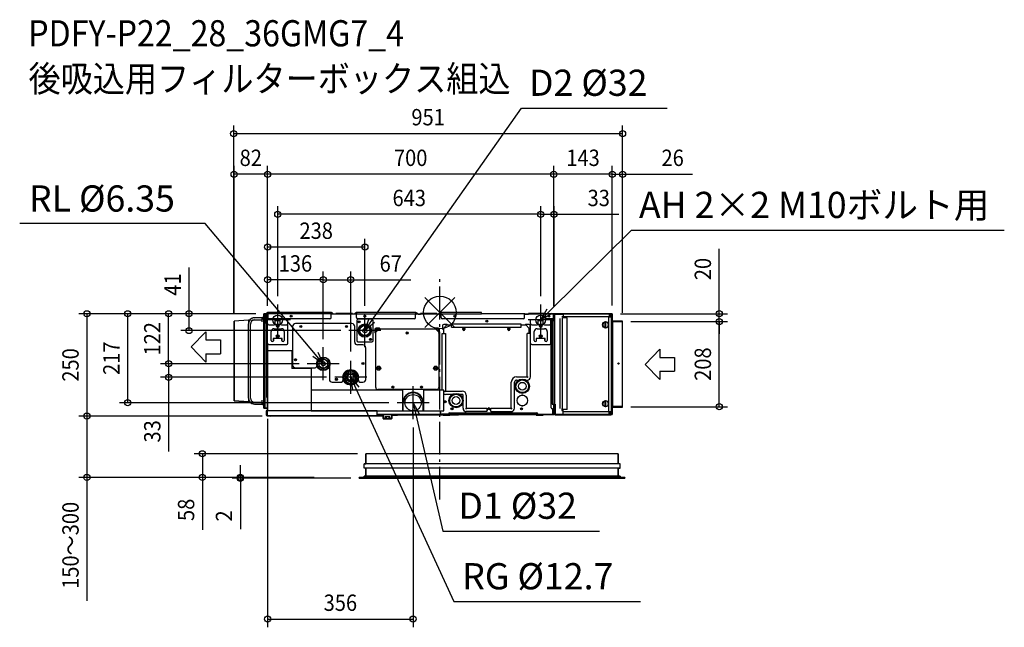
# Model space of a CAD drawing. Extents: x -1028 to 1380, y -769 to 716.
import ezdxf
from ezdxf.enums import TextEntityAlignment as Align

# ---------------------------------------------------------------- set-up
doc = ezdxf.new("R2010")
doc.units = 0
doc.header["$LTSCALE"] = 20
doc.header["$MEASUREMENT"] = 0
doc.header["$PDMODE"] = 3
doc.header["$PDSIZE"] = -2
doc.linetypes.add('DASHDOT', pattern=[5.5, 4, -0.6, 0.3, -0.6])
doc.layers.get('DEFPOINTS').update_dxf_attribs({"linetype": 'CONTINUOUS'})
for name, color, linetype in [('ARRANGE', 1, 'CONTINUOUS'), ('BASIS', 6, 'DASHDOT'), ('DETAIL', 5, 'CONTINUOUS'), ('ETC', 61, 'CONTINUOUS'), ('FIX', 11, 'CONTINUOUS'), ('NOTE', 4, 'CONTINUOUS'), ('OUTLINE', 3, 'CONTINUOUS'), ('SIZE', 30, 'CONTINUOUS')]:
    doc.layers.add(name, color=color, linetype=linetype)
doc.styles.get("Standard").update_dxf_attribs({"font": 'SIMPLEX', "width": 0.9, "bigfont": 'BIGFONT'})

msp = doc.modelspace()

# ---------------------------------------------------------------- linework, layer by layer
at = {"layer": 'ARRANGE', "color": 1, "linetype": 'Continuous'}
for p, q in [((-36.8, 36.8), (36.8, -36.8)), ((36.8, 36.8), (-36.8, -36.8))]:
    msp.add_line(p, q, dxfattribs=at)
msp.add_circle((0, 0), 40, dxfattribs=at)
at = {"layer": 'BASIS', "color": 6, "linetype": 'DASHDOT'}
msp.add_line((0, -456.7), (0, 81.7), dxfattribs=at)
at = {"layer": 'DEFPOINTS', "color": 30, "linetype": 'Continuous'}
for p in [(446.7, 437.4), (-503.3, 338.1), (-421.5, 338.1), (278.5, 338.1), (446.7, 338.1), (-396.5, 240), (279.3, 240), (-421.5, 160), (-421.5, 80), (-285.2, 80), (-396.5, 20), (246.5, 20), (246.5, 20), (-763.3, -3), (-663.3, -3), (-613.5, -3), (-504.3, -21), (-503.3, -21), (-430.3, -3), (-430.3, -3), (-430.3, -3), (-430.3, -3), (-421.5, -3.8), (-421.5, -3.8), (-421.5, -3.8), (-421.5, -3.8), (-183.5, -3.6), (278.5, -4), (278.5, -4), (279.3, -4), (421.5, -2.8), (421.5, -2.8), (421.5, -2.8), (446.7, -21), (446.7, -21), (446.7, -22), (446.7, -22), (682.9, -22), (682.9, -22), (-222.5, -44), (-285.2, -84.7), (-285.2, -84.7), (-218.2, -115.2), (-663.3, -125.2), (-324.2, -125.2), (-324.2, -125.2), (-257.2, -158.2), (-421.3, -240), (-104.5, -220.3), (446.7, -230), (-863.3, -253), (-863.3, -253), (-414.6, -253), (-414.6, -253), (-65.5, -260.7), (-181.2, -345), (-580.7, -403), (-488, -405), (-287.5, -403), (-287.5, -403), (-287.5, -403), (-197.5, -405), (-65.5, -749)]:
    msp.add_point(p, dxfattribs=at)
at = {"layer": 'DETAIL', "color": 5, "linetype": 'Continuous'}
for p, q in [((-265.1, 0), (-420.7, 0)), ((-265.8, 0), (-265.8, -3)), ((-58.6, 0), (-204.5, 0)), ((-203.8, 0), (-203.8, -3)), ((-59.3, 0), (-59.3, -3)), ((101.9, 0), (2, 0)), ((2.7, -3), (2.7, 0)), ((101.9, -3), (101.9, 0)), ((-468.3, -18.5), (-503.3, -21)), ((-503.3, -216), (-503.3, -21)), ((-468.3, -18.5), (-465.1, -18.4)), ((-468.3, -18.5), (-468.3, -26.2)), ((-456.4, -18.3), (-436.3, -17.9)), ((-453.7, -12.8), (-433.4, -12.4)), ((-453.6, -17.8), (-435, -17.5)), ((-434.3, -22.9), (-434.3, -14.9)), ((-430.3, -234), (-430.3, -3)), ((-424.4, -3), (-430.3, -3)), ((-427.8, -3), (-427.8, -234)), ((-427.8, -3), (-427.8, -234)), ((-424.5, -3.8), (-424.5, -26.4)), ((-421.5, -3.8), (-421.5, -18)), ((-421.5, -27), (-421.5, -18)), ((-371.5, -18), (-421.5, -18)), ((-420.9, -3.8), (-420.9, -18)), ((-420.7, -18), (-420.7, -3)), ((-265.1, -3), (-420.7, -3)), ((-268.8, -15), (-420.7, -15)), ((-402.5, -27), (-402.5, -18)), ((-390.5, -20.5), (-402.5, -20.5)), ((-390.5, -27), (-390.5, -18)), ((-371.5, -27), (-371.5, -18)), ((-265.8, -12), (-265.8, -3)), ((-265.1, -3), (-265.8, -3)), ((-265.1, -3.6), (-265.8, -3.6)), ((-203.8, -3.8), (-265.8, -3.8)), ((-265, -3.7), (-264.8, -3.8)), ((-264.6, -3.2), (-264, -3.8)), ((-264, -3.8), (-264.6, -3.2)), ((-259.8, -3.8), (-262.4, -1.1)), ((-254.1, -2.4), (-254.1, -3.8)), ((-254.1, -2.4), (-214.1, -2.4)), ((-214.1, -2.4), (-214.1, -3.8)), ((-207.2, -1.1), (-209.8, -3.8)), ((-205.6, -3.8), (-205, -3.2)), ((-204.8, -3.8), (-204.6, -3.7)), ((-204.5, -3), (-203.8, -3)), ((-204.5, -3.6), (-203.8, -3.6)), ((-203.8, -12), (-203.8, -3)), ((-203.8, -3), (-59.3, -3)), ((-203.5, -19.5), (-203.5, -56.6)), ((-62.3, -15), (-200.8, -15)), ((-166.5, -16.5), (-200.5, -16.5)), ((-163.5, -29.4), (-163.5, -19.5)), ((-59.3, -12), (-59.3, -3)), ((-58.6, -3), (-59.3, -3)), ((-58.6, -3.6), (-59.3, -3.6)), ((2.7, -3.8), (-59.3, -3.8)), ((-59, -3.8), (-59, -3.6)), ((-58.5, -3.7), (-58.3, -3.8)), ((-58.1, -3.2), (-57.5, -3.8)), ((-53.3, -3.8), (-55.9, -1.1)), ((-47.8, -2.4), (-47.8, -3.8)), ((-47.8, -2.4), (-7.8, -2.4)), ((-7.8, -2.4), (-7.8, -3.8)), ((-0.7, -1.1), (-3.3, -3.8)), ((0.9, -3.8), (1.5, -3.2)), ((1.7, -3.8), (1.9, -3.7)), ((2, -3), (2.7, -3)), ((2, -3.6), (2.7, -3.6)), ((2.7, -12), (2.7, -3)), ((2.7, -3), (101.9, -3)), ((203.5, -15), (5.7, -15)), ((37.8, -8.3), (35.1, -8.6)), ((207.2, -3), (101.9, -3)), ((206.5, -12), (206.5, -3)), ((207.2, -3.6), (206.5, -3.6)), ((258.5, -3.8), (206.5, -3.8)), ((207.3, -3.7), (207.5, -3.8)), ((207.7, -3.2), (208.3, -3.8)), ((257, -2.4), (217, -2.4)), ((217, -3.8), (217, -2.4)), ((271.5, -18), (221.5, -18)), ((221.5, -27), (221.5, -18)), ((240.5, -27), (240.5, -18)), ((252.5, -20.5), (240.5, -20.5)), ((252.5, -27), (252.5, -18)), ((257, -3.8), (257, -2.4)), ((257.5, -3.8), (257.5, -3.8)), ((258.3, -3), (277.7, -3)), ((258.3, -3.6), (258.5, -3.6)), ((258.5, -12), (258.5, -3)), ((277.7, -15), (261.5, -15)), ((271.5, -27), (271.5, -18)), ((272.3, -232.5), (272.3, -20)), ((274.3, -19.5), (279.3, -19.5)), ((274.3, -19.5), (274.3, -223.8)), ((275.3, -17), (278.5, -17)), ((277.5, -17), (277.5, -15)), ((277.5, -16), (277.9, -16)), ((277.7, -15), (277.7, -3)), ((277.9, -17), (277.9, -3.8)), ((277.9, -15), (278.5, -15)), ((277.9, -17), (277.9, -16)), ((278.3, -17), (278.3, -235.5)), ((278.5, -4), (280.3, -4)), ((278.5, -17), (278.5, -4)), ((279.3, -16.5), (278.5, -16.5)), ((278.5, -17), (278.5, -19.5)), ((279.3, -4), (279.3, -17)), ((301.7, -4.8), (279.3, -4.8)), ((279.3, -17), (279.3, -223.8)), ((417.5, -3), (279.5, -3)), ((279.5, -3), (279.5, -3.8)), ((417.5, -3.8), (279.5, -3.8)), ((280.3, -3.8), (280.3, -223.8)), ((293.7, -234.5), (293.7, -14.5)), ((298.5, -9.7), (301.7, -9.7)), ((310.9, -12.5), (299.7, -12.5)), ((299.7, -236.5), (299.7, -12.5)), ((301.7, -3), (301.7, -12.5)), ((301.7, -10), (414.1, -10)), ((310.9, -236.5), (310.9, -12.5)), ((404.2, -37.4), (404.2, -22.6)), ((406, -37.4), (406, -22.6)), ((411.9, -10.8), (418.7, -10.8)), ((411.9, -10.8), (411.9, -27)), ((414.1, -3), (414.1, -10.8)), ((417.7, -4.8), (414.1, -4.8)), ((416.7, -10.8), (416.7, -3.8)), ((417.5, -3), (417.5, -3.8)), ((421.5, -2.8), (417.7, -2.8)), ((417.7, -2.8), (417.7, -3)), ((418.5, -4), (417.7, -4)), ((417.7, -10.8), (417.7, -4)), ((418.5, -10.8), (418.5, -4)), ((418.7, -10.8), (418.7, -242)), ((420.7, -21), (418.7, -21)), ((420.7, -2.8), (420.7, -21)), ((421.5, -20.8), (420.7, -20.8)), ((420.7, -249.2), (420.7, -21)), ((420.7, -23), (421.7, -23)), ((420.7, -23.1), (421.5, -23.1)), ((420.7, -229), (420.7, -23.1)), ((421.5, -20.8), (421.5, -2.8)), ((421.5, -229), (421.5, -23.1)), ((421.6, -23.1), (421.7, -23.1)), ((421.7, -21), (446.7, -21)), ((421.7, -21), (421.7, -22)), ((421.7, -22), (446.7, -22)), ((421.7, -22), (421.7, -23.1)), ((421.7, -23.1), (421.7, -229)), ((446.7, -231), (446.7, -21)), ((-468.4, -208.8), (-468.4, -27.8)), ((-463.4, -208.8), (-463.4, -27.8)), ((-463.3, -208.8), (-463.3, -28.2)), ((-424.5, -26.4), (-421.5, -26.4)), ((-423.7, -27), (-423.7, -207)), ((-423.7, -27), (-421.5, -27)), ((-422.8, -26.4), (-422.8, -27)), ((-421.5, -75), (-421.5, -27)), ((-418.5, -30), (-405.5, -30)), ((-412.5, -68), (-412.5, -46.5)), ((-405.5, -39.5), (-387.5, -39.5)), ((-400, -32.5), (-400, -31.5)), ((-393, -31.5), (-393, -32.5)), ((-387.5, -30), (-374.5, -30)), ((-380.5, -46.5), (-380.5, -68)), ((-371.5, -75), (-371.5, -27)), ((-360.2, -34), (-360.2, -128.2)), ((-215.2, -27), (-353.2, -27)), ((-208.2, -72), (-208.2, -34)), ((-163.5, -68.5), (-163.5, -31.4)), ((-158.8, -41), (-158.8, -49)), ((-157.8, -48.8), (-148.2, -39.2)), ((-157, -183), (-157, -45)), ((-148, -38.2), (-156, -38.2)), ((-152, -40), (-8, -40)), ((-148.1, -38.7), (-148.2, -39.2)), ((-148, -39), (-148.2, -39.2)), ((-148.1, -38.6), (-148.1, -38.7)), ((-148, -39), (-148, -38.2)), ((-148, -39), (-148, -39)), ((-12, -39), (-12, -38.2)), ((-4, -38.2), (-12, -38.2)), ((-11.9, -38.7), (-12, -38.3)), ((-12, -39), (-12, -39)), ((-11.8, -39.2), (-12, -39)), ((-11.9, -38.9), (-11.9, -38.7)), ((-11.8, -39.2), (-11.9, -38.9)), ((-11.8, -39.2), (-2.2, -48.8)), ((-3, -45), (-3, -183)), ((-1.2, -49), (-1.2, -41)), ((6.7, -32), (6.7, -40)), ((7.5, -40), (6.7, -40)), ((7.2, -39.9), (6.8, -40)), ((7.4, -39.9), (7.2, -39.9)), ((7.7, -39.8), (7.4, -39.9)), ((7.7, -39.8), (7.5, -40)), ((7.5, -40), (7.5, -40)), ((7.7, -39.8), (17.3, -30.2)), ((8.5, -39), (8.5, -51)), ((17.5, -29.2), (9.5, -29.2)), ((28.5, -31), (16.5, -31)), ((17.4, -29.7), (17.3, -30.2)), ((17.5, -30), (17.3, -30.2)), ((17.4, -29.6), (17.4, -29.7)), ((17.5, -30), (17.5, -29.2)), ((17.5, -30), (17.5, -30)), ((28.5, -36), (28.5, -28)), ((198.5, -28), (28.5, -28)), ((28.5, -36), (198.5, -36)), ((56, -41), (56, -39)), ((61, -39), (61, -41)), ((166, -41), (166, -39)), ((171, -39), (171, -41)), ((198.5, -36), (198.5, -28)), ((210.5, -31), (198.5, -31)), ((208.8, -31), (208.8, -30.2)), ((208.8, -30.2), (208.8, -30.2)), ((217.5, -29.2), (209.5, -29.2)), ((209.5, -30), (209.5, -29.2)), ((209.6, -29.7), (209.5, -29.3)), ((209.5, -30), (209.5, -30)), ((209.6, -30.1), (209.5, -30)), ((209.6, -29.9), (209.6, -29.7)), ((209.7, -30.2), (209.6, -29.9)), ((209.7, -30.2), (209.6, -30.1)), ((209.7, -30.2), (219.3, -39.8)), ((210.2, -31), (210.3, -30.8)), ((218.5, -51), (218.5, -39)), ((219.8, -39.9), (219.3, -39.8)), ((219.5, -40), (219.3, -39.8)), ((219.5, -40), (220.3, -40)), ((219.5, -40), (219.5, -40)), ((219.9, -39.9), (219.8, -39.9)), ((220.3, -40), (220.3, -32)), ((221.5, -75), (221.5, -27)), ((224.5, -30), (237.5, -30)), ((230.5, -68), (230.5, -46.5)), ((237.5, -39.5), (255.5, -39.5)), ((243, -32.5), (243, -31.5)), ((250, -31.5), (250, -32.5)), ((255.5, -30), (268.5, -30)), ((262.5, -46.5), (262.5, -68)), ((271.5, -75), (271.5, -27)), ((411.9, -33), (411.9, -219.8)), ((-407.5, -63), (-407.5, -70.2)), ((-385.5, -63), (-407.5, -63)), ((-406.5, -68), (-406.5, -63)), ((-386.5, -68), (-386.5, -63)), ((-385.5, -70.2), (-385.5, -63)), ((-203.5, -58.6), (-203.5, -68.5)), ((-200.5, -71.5), (-166.5, -71.5)), ((-158, -49), (-158.8, -49)), ((-158.3, -48.9), (-158.7, -49)), ((-158.1, -48.9), (-158.3, -48.9)), ((-157.8, -48.8), (-158.1, -48.9)), ((-157.8, -48.8), (-158, -49)), ((-158, -49), (-158, -49)), ((-1.7, -48.9), (-2.2, -48.8)), ((-2, -49), (-2.2, -48.8)), ((-2, -49), (-1.2, -49)), ((-2, -49), (-2, -49)), ((-1.6, -48.9), (-1.7, -48.9)), ((5.5, -190), (5.5, -51)), ((5.5, -51), (13.5, -51)), ((13.5, -51), (13.5, -190.9)), ((221.5, -51), (213.5, -51)), ((213.5, -155.9), (213.5, -51)), ((257.5, -63), (235.5, -63)), ((235.5, -63), (235.5, -70.2)), ((236.5, -68), (236.5, -63)), ((245.7, -60.1), (244.5, -56.9)), ((256.5, -68), (256.5, -63)), ((257.5, -70.2), (257.5, -63)), ((420.7, -48.2), (420.7, -48.2)), ((420.7, -48.4), (420.7, -48.2)), ((420.7, -48.8), (420.7, -48.4)), ((420.7, -48.4), (420.7, -49.4)), ((420.7, -49.7), (420.7, -48.8)), ((420.7, -49.4), (420.7, -53.2)), ((420.7, -51.2), (420.7, -49.7)), ((420.7, -55), (420.7, -51.2)), ((420.7, -56), (420.7, -55)), ((-420.7, -240), (-420.7, -77)), ((-420.7, -93), (-361.7, -93)), ((-418.5, -78), (-374.5, -78)), ((-361.7, -93), (-361.7, -137)), ((-188.2, -79), (-201.2, -79)), ((-181.2, -163.2), (-181.2, -86)), ((221.5, -157), (221.5, -75)), ((224.5, -78), (268.5, -78)), ((-285.2, -112.5), (-296.2, -118.8)), ((-296.2, -118.8), (-296.2, -131.6)), ((-285.3, -109.7), (-285.3, -112.6)), ((-274.2, -118.8), (-285.2, -112.5)), ((-285.1, -112.6), (-285.1, -109.7)), ((-274.2, -131.6), (-274.2, -118.8)), ((-314.7, -137), (-361.7, -137)), ((-353.2, -135.2), (-307.2, -135.2)), ((-314.7, -137), (-314.7, -240)), ((-296.2, -131.6), (-285.2, -137.9)), ((-285.2, -137.9), (-274.2, -131.6)), ((-270.2, -132), (-270.2, -163.2)), ((-218.2, -141.4), (-232.7, -149.8)), ((-218.3, -140.2), (-218.3, -141.5)), ((-218.3, -140.5), (-218.1, -140.6)), ((-203.6, -149.8), (-218.2, -141.4)), ((-218.1, -140.2), (-218.1, -141.5)), ((-232.7, -149.8), (-232.7, -166.6)), ((-232.7, -166.6), (-218.2, -174.9)), ((-218.2, -174.9), (-203.6, -166.6)), ((-203.6, -166.6), (-203.6, -149.8)), ((187.5, -157), (212.4, -157)), ((187.5, -165), (192.5, -165)), ((210.5, -165), (213.5, -165)), ((212.4, -157), (213.6, -158.2)), ((213.5, -155.9), (214.7, -157.1)), ((-90.7, -190), (-314.7, -190)), ((-263.2, -170.2), (-243.2, -170.2)), ((-193.2, -170.2), (-188.2, -170.2)), ((-8, -188), (-152, -188)), ((-113.5, -181.8), (-116.5, -181.8)), ((-113.5, -181.8), (-116.5, -181.8)), ((-90.7, -240), (-90.7, -190)), ((-43.5, -181.8), (-46.5, -181.8)), ((-43.5, -181.8), (-46.5, -181.8)), ((9.5, -190), (-40.5, -190)), ((-40.5, -190), (-40.5, -240)), ((9.5, -240), (9.5, -190)), ((13.5, -190.9), (12.3, -192.1)), ((14.6, -192), (13.4, -193.2)), ((14.6, -192), (54.5, -192)), ((174.5, -232.9), (174.5, -170)), ((182.5, -234), (182.5, -170)), ((-468.3, -218.5), (-503.3, -216)), ((-468.3, -210.4), (-468.3, -218.5)), ((-434.3, -222.1), (-434.3, -214.1)), ((-423.7, -207), (-420.7, -207)), ((-422.8, -207), (-422.8, -240)), ((-421.3, -240), (-421.3, -207)), ((-421.3, -240), (-421.3, -207)), ((30.5, -200), (13.5, -200)), ((54.5, -200), (48.5, -200)), ((56.5, -210.8), (56.5, -202)), ((64.5, -202), (64.5, -232.9)), ((200.6, -201.2), (202.4, -201.2)), ((200.6, -202), (200.6, -201.2)), ((202.4, -201.2), (202.4, -202)), ((404.2, -230.2), (404.2, -215.4)), ((406, -230.2), (406, -215.4)), ((420.7, -195), (420.7, -195)), ((420.7, -195.2), (420.7, -195)), ((420.7, -195.6), (420.7, -195.2)), ((420.7, -195.2), (420.7, -196.2)), ((420.7, -196.5), (420.7, -195.6)), ((420.7, -196.2), (420.7, -200)), ((420.7, -198), (420.7, -196.5)), ((420.7, -201.8), (420.7, -198)), ((420.7, -200), (420.7, -201.5)), ((420.7, -201.5), (420.7, -202.4)), ((420.7, -202.8), (420.7, -201.8)), ((420.7, -202.4), (420.7, -202.8)), ((420.7, -202.8), (420.7, -203)), ((420.7, -203), (420.7, -203)), ((-468.3, -218.5), (-464.8, -218.6)), ((-454.5, -218.7), (-436.3, -219.1)), ((-453.6, -218.8), (-436.1, -219.1)), ((-453.6, -223.8), (-433.7, -224.1)), ((-434.5, -220.3), (-434.3, -220.6)), ((-434.5, -220.3), (-434.5, -220.3)), ((-434.3, -220.6), (-434.3, -220.6)), ((-422.8, -234), (-430.3, -234)), ((-424.6, -240), (-424.6, -250)), ((-424.6, -240), (-422.6, -240)), ((-421.3, -240), (-422.8, -240)), ((-422.6, -240), (-422.6, -250)), ((-422.5, -252), (-422.5, -240)), ((-153.5, -240), (-422.5, -240)), ((-421.9, -240), (-421.9, -240)), ((-314.7, -240), (-420.7, -240)), ((-314.7, -240), (-90.7, -240)), ((-153.5, -250), (-153.5, -240)), ((-90.7, -240), (-68.7, -240)), ((-90.5, -240), (-90.5, -220.2)), ((-90.3, -240), (-90.3, -220.2)), ((-89.5, -240), (-89.5, -220.3)), ((-62.3, -240), (-40.5, -240)), ((-41.5, -220.3), (-41.5, -240)), ((-40.7, -220.2), (-40.7, -240)), ((-40.5, -240), (9.5, -240)), ((14, -217), (11.6, -217)), ((13.5, -217.1), (13.5, -217)), ((13.6, -217.2), (13.5, -217.1)), ((13.7, -217.3), (13.6, -217.2)), ((13.8, -217.5), (13.7, -217.3)), ((13.9, -217.6), (13.8, -217.5)), ((13.9, -217.7), (13.9, -217.6)), ((14, -217.8), (13.9, -217.7)), ((14.1, -218), (14, -217.8)), ((14.2, -218.1), (14.1, -218)), ((56.5, -234), (56.5, -219.2)), ((64.5, -232.9), (63.3, -234.1)), ((65.6, -234), (64.4, -235.2)), ((65.6, -234), (114.5, -234)), ((114.5, -234), (114.5, -242)), ((114.5, -239), (115, -239)), ((117, -237), (117, -235)), ((122, -237), (122, -235)), ((124, -239), (124.5, -239)), ((124.5, -234), (173.4, -234)), ((124.5, -242), (124.5, -234)), ((173.4, -234), (174.6, -235.2)), ((174.5, -232.9), (175.7, -234.1)), ((200.6, -228.8), (200.6, -228)), ((202.4, -228.8), (200.6, -228.8)), ((202.4, -228), (202.4, -228.8)), ((274.3, -223.8), (281.6, -223.8)), ((278.3, -235.5), (275.3, -235.5)), ((276.5, -248), (276.5, -235.5)), ((277.5, -245.4), (277.5, -235.5)), ((277.5, -248), (277.5, -235.5)), ((277.5, -236), (277.7, -236)), ((277.7, -235.5), (277.7, -236)), ((277.7, -245.4), (277.7, -235.5)), ((277.7, -248), (277.7, -235.5)), ((277.8, -223.8), (277.8, -240.8)), ((280.8, -223.8), (280.8, -226.8)), ((281.6, -226.8), (280.8, -226.8)), ((280.8, -226.8), (280.8, -248.8)), ((281.6, -223.8), (281.6, -248.8)), ((298.5, -234.5), (298.5, -239.5)), ((298.5, -239.5), (301.2, -239.5)), ((310.9, -236.5), (299.7, -236.5)), ((301.2, -249.8), (301.2, -236.5)), ((301.7, -249.8), (301.7, -236.5)), ((411.9, -225.8), (411.9, -242)), ((420.7, -229), (418.7, -229)), ((420.7, -230.2), (418.7, -230.2)), ((420.7, -229), (421.5, -229)), ((421.5, -231.2), (420.7, -231.2)), ((421.6, -231), (421.3, -230.3)), ((421.5, -229), (446.7, -229)), ((421.5, -231.2), (421.5, -249.2)), ((421.7, -231), (421.7, -229)), ((421.7, -230), (446.7, -230)), ((421.7, -231), (446.7, -231)), ((-139.5, -252), (-422.5, -252)), ((1.2, -249.2), (-153.5, -249.2)), ((1.2, -250), (-153.5, -250)), ((-139.5, -252), (-139.5, -250)), ((-139.3, -250.6), (-139.5, -250.6)), ((-139.1, -259.2), (-139.1, -250.8)), ((-138.5, -259.2), (-138.5, -250.8)), ((-118.7, -259.4), (-138.3, -259.4)), ((-118.7, -260), (-138.3, -260)), ((-122.2, -254.4), (-134.9, -254.4)), ((-134.9, -254.4), (-134.9, -259.4)), ((-131.7, -254.4), (-131.7, -259.4)), ((-125.3, -254.4), (-125.3, -259.4)), ((-122.2, -254.4), (-122.2, -259.4)), ((-118.5, -250.8), (-118.5, -259.2)), ((-117.9, -250.8), (-117.9, -259.2)), ((-103.5, -250.6), (-117.7, -250.6)), ((-103.5, -250.6), (-103.5, -250)), ((1.2, -243), (1.2, -245.4)), ((1.2, -250), (1.2, -243)), ((1.2, -248), (1.5, -248)), ((1.2, -248), (20.6, -248)), ((1.2, -249), (1.5, -249)), ((1.2, -249), (1.5, -249)), ((1.3, -249.3), (1.8, -248.8)), ((1.7, -249.8), (1.3, -249.3)), ((1.7, -249.8), (1.3, -249.3)), ((1.5, -248), (1.5, -249)), ((13.3, -248.2), (1.5, -248.2)), ((1.7, -249.8), (2.3, -249.2)), ((1.8, -248.8), (2.3, -249.2)), ((2.4, -248.6), (2.4, -249.2)), ((2.4, -248.6), (20.6, -248.6)), ((20.6, -249.2), (2.4, -249.2)), ((3.5, -248.2), (3.5, -248.4)), ((20.6, -248.4), (3.5, -248.4)), ((8.2, -249.6), (20.6, -249.6)), ((8.2, -249.6), (8.2, -250.2)), ((8.2, -250.2), (24.1, -250.2)), ((251.5, -250.2), (8.2, -250.2)), ((8.2, -250.8), (8.2, -250.2)), ((24.1, -250.8), (8.2, -250.8)), ((13.3, -248), (13.3, -248.2)), ((19.5, -248.6), (19.5, -249.2)), ((20.6, -248.2), (20.6, -250.2)), ((239.1, -249.4), (20.6, -249.4)), ((21.1, -250.2), (21.1, -250.8)), ((23.6, -245.2), (236.1, -245.2)), ((24.1, -250.2), (24.1, -250.8)), ((114.5, -242), (64.5, -242)), ((124.5, -242), (174.5, -242)), ((251.5, -250.2), (235.6, -250.2)), ((235.6, -250.2), (235.6, -250.8)), ((251.5, -250.8), (235.6, -250.8)), ((238.6, -250.2), (238.6, -250.8)), ((239.1, -248), (277.5, -248)), ((239.1, -248.2), (239.1, -250.2)), ((277.5, -249), (239.1, -249)), ((277.5, -249.6), (239.1, -249.6)), ((251.5, -249.6), (251.5, -250.2)), ((251.5, -250.8), (251.5, -250.2)), ((259.5, -248), (259.5, -249)), ((259.5, -248.2), (277.5, -248.2)), ((260.5, -248.2), (260.5, -249)), ((262, -248.2), (262, -248)), ((263.5, -248.2), (263.5, -249)), ((274.5, -249.6), (274.5, -249)), ((277, -248.2), (277, -248)), ((277.5, -249), (277.5, -248.2)), ((277.5, -249.6), (277.5, -249)), ((278.5, -248), (277.7, -248)), ((277.8, -240.8), (280.8, -240.8)), ((278.5, -248.5), (278.5, -240.8)), ((280.5, -248.5), (278.5, -248.5)), ((280.1, -248.2), (280.1, -240.8)), ((280.8, -248.2), (280.1, -248.2)), ((280.5, -248.5), (280.5, -248.2)), ((280.8, -248.8), (281.6, -248.8)), ((281.6, -248), (301.2, -248)), ((281.8, -249), (301.2, -249)), ((281.8, -249.8), (281.8, -249)), ((281.8, -249.8), (417.5, -249.8)), ((413.9, -242.8), (301.7, -242.8)), ((417.5, -249), (301.7, -249)), ((411.9, -242), (418.7, -242)), ((413.9, -249.8), (413.9, -242)), ((413.9, -248), (417.7, -248)), ((416.7, -242), (416.7, -249)), ((417.5, -249.8), (417.5, -249)), ((417.7, -248.8), (417.7, -242)), ((418.5, -248.8), (417.7, -248.8)), ((421.5, -249.2), (418.4, -249.2)), ((418.5, -248.8), (418.5, -242)), ((436.2, -345), (-181.2, -345)), ((-181.2, -345), (-181.2, -369.5)), ((436.2, -345), (436.2, -369.5)), ((440.5, -369.5), (-185.5, -369.5)), ((-185.5, -380), (-185.5, -369.5)), ((440.5, -380), (-185.5, -380)), ((-181.2, -380), (-181.2, -400)), ((436.2, -380), (436.2, -400)), ((440.5, -380), (440.5, -369.5)), ((452.5, -403), (-197.5, -403)), ((-197.5, -403), (-197.5, -405)), ((452.5, -405), (-197.5, -405)), ((440.5, -400), (-185.5, -400)), ((-185.5, -400), (-185.5, -403)), ((440.5, -400), (440.5, -403)), ((452.5, -403), (452.5, -405))]:
    msp.add_line(p, q, dxfattribs=at)
for points in [[(-434.3, -16.4), (-434.3, -16.4), (-434.5, -16.7)], [(-148, -38.2), (-148, -38.2), (-148, -38.2), (-148, -38.3), (-148.1, -38.6)], [(-146.8, -40), (-146.9, -39.9), (-146.9, -39.6), (-147, -39.4), (-147.2, -39.1), (-147.4, -38.8), (-147.7, -38.5), (-148, -38.2)], [(-12, -38.2), (-12.2, -38.3), (-12.3, -38.5), (-12.5, -38.6), (-12.6, -38.8), (-12.7, -38.9), (-12.8, -39.1), (-12.9, -39.2), (-13, -39.4), (-13.1, -39.6), (-13.1, -39.8), (-13.2, -40), (-13.2, -40)], [(-13.2, -40), (-13.2, -40), (-13.1, -39.9), (-13.1, -39.7), (-13, -39.6)], [(-12, -38.3), (-12, -38.2), (-12, -38.2), (-12, -38.2)], [(6.8, -40), (6.7, -40), (6.7, -40), (6.7, -40)], [(6.7, -40), (6.8, -40.2), (7, -40.3), (7.1, -40.5), (7.3, -40.6), (7.4, -40.7), (7.6, -40.8), (7.7, -40.9), (7.9, -41), (8.1, -41.1), (8.3, -41.1), (8.5, -41.2), (8.5, -41.2)], [(8.5, -41.2), (8.5, -41.2), (8.4, -41.1), (8.2, -41.1), (8.1, -41)], [(17.5, -29.2), (17.5, -29.2), (17.5, -29.2), (17.5, -29.3), (17.4, -29.6)], [(18.7, -31), (18.6, -30.9), (18.6, -30.6), (18.5, -30.4), (18.3, -30.1), (18.1, -29.8), (17.8, -29.5), (17.5, -29.2)], [(209.5, -29.2), (209.3, -29.3), (209.2, -29.5), (209, -29.6), (208.9, -29.8), (208.8, -29.9), (208.7, -30.1), (208.6, -30.2), (208.5, -30.4), (208.4, -30.6), (208.4, -30.8), (208.3, -31), (208.3, -31)], [(208.3, -31), (208.3, -31), (208.4, -30.9), (208.4, -30.7), (208.5, -30.6)], [(209.5, -29.3), (209.5, -29.2), (209.5, -29.2), (209.5, -29.2)], [(209.9, -31), (209.9, -31), (210, -30.5)], [(218.5, -41.2), (218.6, -41.1), (218.9, -41.1), (219.1, -41), (219.4, -40.8), (219.7, -40.6), (220, -40.3), (220.3, -40)], [(220.3, -40), (220.3, -40), (220.3, -40), (220.2, -40), (219.9, -39.9)], [(-158.8, -49), (-158.7, -49.2), (-158.5, -49.3), (-158.4, -49.5), (-158.2, -49.6), (-158.1, -49.7), (-157.9, -49.8), (-157.8, -49.9), (-157.6, -50), (-157.4, -50.1), (-157.2, -50.1), (-157, -50.2), (-157, -50.2)], [(-158.7, -49), (-158.8, -49), (-158.8, -49), (-158.8, -49)], [(-157, -50.2), (-157, -50.2), (-157.1, -50.1), (-157.3, -50.1), (-157.4, -50)], [(-3, -50.2), (-2.9, -50.1), (-2.6, -50.1), (-2.4, -50), (-2.1, -49.8), (-1.8, -49.6), (-1.5, -49.3), (-1.2, -49)], [(-1.2, -49), (-1.2, -49), (-1.2, -49), (-1.3, -49), (-1.6, -48.9)], [(420.7, -48.2), (420.7, -48.2), (420.7, -48.4)], [(420.7, -56.2), (420.7, -56.2), (420.7, -56)], [(420.7, -195), (420.7, -195), (420.7, -195.2)], [(420.7, -203), (420.7, -203), (420.7, -202.8)]]:
    msp.add_lwpolyline(points, dxfattribs=at)
for centre, radius in [((-363.5, -9), 2.5), ((-363.5, -9), 1.45), ((-197.5, -22.5), 2.5), ((-197.5, -22.5), 1.45), ((-183.5, -9), 2.5), ((-183.5, -9), 1.45), ((36.5, -9), 2.5), ((36.5, -9), 1.45), ((114.5, -21), 2.5), ((114.5, -21), 1.45), ((266.5, -9), 2.5), ((266.5, -9), 1.45), ((405.1, -30), 7.5), ((-396.5, -32), 2.3), ((-340.2, -34), 2.5), ((-340.2, -34), 1.55), ((-228.2, -34), 2.5), ((-228.2, -34), 1.55), ((-183.5, -44), 16.2), ((-183.5, -44), 16), ((-183.5, -44), 13.2), ((-183.5, -44), 12.3), ((-183.5, -44), 5.07), ((-80, -50), 2.5), ((58.5, -40), 1.55), ((168.5, -40), 1.55), ((246.5, -32), 2.3), ((-396.5, -58), 3.5), ((-396.5, -58), 2.25), ((-169.5, -65.5), 2.5), ((-169.5, -65.5), 1.45), ((-80, -50), 1.55), ((246.5, -58), 3.5), ((246.5, -58), 2.25), ((-353.2, -115.2), 2.5), ((-353.2, -115.2), 1.45), ((-285.2, -125.2), 16.5), ((-285.2, -125.2), 15.5), ((-285.2, -125.2), 11), ((-285.2, -125.2), 4.85), ((-285.2, -125.2), 4.8), ((-218.2, -158.2), 19), ((-218.2, -158.2), 18), ((-188.2, -124.6), 2.5), ((-188.2, -124.6), 1.55), ((-149.5, -136), 5), ((-149.5, -136), 2.5), ((-149.5, -136), 1.55), ((-10.5, -136), 5), ((-10.5, -136), 2.5), ((-10.5, -136), 1.55), ((436.7, -124.7), 1.45), ((-253.2, -163.2), 2.5), ((-253.2, -163.2), 1.45), ((-218.2, -158.2), 11.5), ((-218.2, -158.2), 8.5), ((-218.2, -158.2), 8), ((-218.2, -158.2), 7.95), ((201.5, -180), 17.5), ((201.5, -180), 15.5), ((-115, -182), 2.5), ((-45, -182), 2.5), ((201.5, -180), 9.5), ((-65.5, -220.3), 20), ((12.8, -217.8), 2.5), ((12.8, -217.8), 1.45), ((39.5, -215), 17.5), ((39.5, -215), 15.5), ((39.5, -215), 9.5), ((201.5, -215), 13), ((405.1, -222.8), 7.5), ((29.5, -235), 2.5), ((29.5, -235), 1.4), ((119.5, -235), 1.55), ((199.5, -235), 2.5), ((199.5, -235), 1.4)]:
    msp.add_circle(centre, radius, dxfattribs=at)
for centre, radius, start, end in [((-420.7, -3.8), 3.8, 90, 180), ((-265.1, -3.8), 3.8, 45, 90), ((-204.5, -3.8), 3.8, 90, 135), ((-58.6, -3.8), 3.8, 45, 90), ((2, -3.8), 3.8, 90, 135), ((-453.4, -27.8), 15, 91.1136, 180), ((-453.4, -27.8), 10, 91.1136, 180), ((-453.3, -28.2), 10, 91, 180), ((-436.3, -15.9), 2, 271, 337.1039), ((-430.3, -14.9), 4, 96.3794, 180), ((-430.8, -10.5), 0.5, 276.3794, 0), ((-420.7, -3.8), 0.8, 90, 180), ((-420.7, -3.8), 0.2, 90, 180), ((-420.7, -8.1), 0.2, 180, 270), ((-420.7, -12.8), 0.2, 90, 180), ((-268.8, -12), 3, 270, 0), ((-265.1, -3.8), 0.8, 45, 90), ((-265.1, -3.8), 0.8, 45, 90), ((-265.1, -3.8), 0.2, 45, 90), ((-204.5, -3.8), 0.8, 90, 135), ((-204.5, -3.8), 0.2, 90, 135), ((-200.8, -12), 3, 180, 270), ((-200.5, -19.5), 3, 90, 180), ((-166.5, -19.5), 3, 0, 90), ((-62.3, -12), 3, 270, 0), ((-58.6, -3.8), 0.8, 45, 90), ((-58.6, -3.8), 0.2, 45, 90), ((2, -3.8), 0.8, 90, 135), ((2.3, -4.7), 1, 66.3857, 120.0261), ((2, -3.8), 0.2, 90, 135), ((5.7, -12), 3, 180, 270), ((203.5, -12), 3, 270, 0), ((207.2, -3.8), 0.8, 45, 90), ((207.2, -3.8), 0.2, 45, 90), ((258.3, -3.8), 0.8, 90, 178), ((258.3, -3.8), 0.2, 90, 178), ((261.5, -12), 3, 180, 270), ((275.3, -20), 3, 90, 180), ((277.7, -3.8), 0.8, 0, 90), ((277.7, -3.8), 0.2, 0, 90), ((279.5, -4), 1, 90, 180), ((279.5, -4), 0.2, 90, 180), ((405.1, -30), 7, 97.387, 262.613), ((405.1, -30), 7, 277.387, 82.613), ((417.5, -4), 1, 0, 90), ((417.5, -4), 0.2, 0, 90), ((421.7, -20.8), 1, 179.8897, 270.0573), ((421.7, -20.8), 0.2, 179.8893, 270.2865), ((-421.7, -26.2), 0.8, 280, 284.5335), ((-418.5, -27), 3, 180, 270), ((-405.5, -46.5), 7, 90, 180), ((-405.5, -27), 3, 270, 0), ((-396.5, -31.5), 3.5, 0, 180), ((-396.5, -32.5), 3.5, 180, 0), ((-396.5, -32.8), 3, 64.9642, 115.0358), ((-387.5, -27), 3, 180, 270), ((-387.5, -46.5), 7, 0, 90), ((-374.5, -27), 3, 270, 0), ((-353.2, -34), 7, 90, 180), ((-215.2, -34), 7, 0, 90), ((-163.5, -30.4), 1, 90, 270), ((-156, -41), 2.8, 90, 180), ((-152, -45), 5, 90, 180), ((-148, -40.2), 1.17, 20.7765, 90), ((-12, -40.2), 1.17, 90, 153.3395), ((-8, -45), 5, 0, 90), ((-4, -41), 2.8, 0, 90), ((9.5, -32), 2.8, 90, 180), ((8.7, -40), 1.17, 180, 243.3395), ((17.5, -31.2), 1.17, 20.7765, 90), ((58.5, -39), 2.5, 0, 180), ((58.5, -41), 2.5, 180, 0), ((168.5, -39), 2.5, 0, 180), ((168.5, -41), 2.5, 180, 0), ((209.5, -31.2), 1.17, 90, 153.3395), ((217.5, -32), 2.8, 0, 90), ((218.3, -40), 1.17, 290.7765, 0), ((224.5, -27), 3, 180, 270), ((237.5, -46.5), 7, 90, 180), ((237.5, -27), 3, 270, 0), ((246.5, -31.5), 3.5, 0, 180), ((246.5, -32.5), 3.5, 180, 0), ((255.5, -27), 3, 180, 270), ((255.5, -46.5), 7, 0, 90), ((268.5, -27), 3, 270, 0), ((-409.5, -68), 3, 180, 0), ((-383.5, -68), 3, 180, 0), ((-201.2, -72), 7, 180, 270), ((-203.5, -57.6), 1, 270, 90), ((-200.5, -68.5), 3, 180, 270), ((-166.5, -68.5), 3, 270, 0), ((-156.8, -49), 1.17, 180, 243.3395), ((-3.2, -49), 1.17, 290.7765, 0), ((233.5, -68), 3, 180, 0), ((259.5, -68), 3, 180, 0), ((-418.5, -75), 3, 180, 270), ((-374.5, -75), 3, 270, 0), ((-188.2, -86), 7, 0, 90), ((224.5, -75), 3, 180, 270), ((268.5, -75), 3, 270, 0), ((-285.2, -125.2), 15.5, 90.3697, 89.6303), ((-285.2, -125.2), 15, 89.6175, 90.3825), ((-353.2, -128.2), 7, 180, 270), ((-307.2, -128.2), 7, 270, 339.0236), ((-218.2, -158.2), 18, 90.3183, 89.6817), ((-218.2, -158.2), 14.8, 70.4377, 109.5623), ((436.7, -127.3), 1.45, 63.8286, 116.1714), ((-263.2, -163.2), 7, 180, 270), ((-243.2, -163.2), 7, 270, 354.5255), ((-218.2, -158.2), 14.8, 130.4377, 169.5623), ((-218.2, -158.2), 14.8, 190.4377, 229.5623), ((-218.2, -158.2), 14.8, 10.4377, 49.5623), ((-218.2, -158.2), 14.8, 310.4377, 349.5623), ((-193.2, -163.2), 7, 185.4745, 270), ((-188.2, -163.2), 7, 270, 0), ((187.5, -170), 13, 90, 180), ((187.5, -170), 5, 90, 180), ((213.5, -157), 8, 270, 0), ((214.2, -157.7), 0.75, 225, 45), ((-218.2, -158.2), 14.8, 250.4377, 289.5623), ((-152, -183), 5, 180, 270), ((-115, -182), 1.55, 7.416, 172.584), ((-45, -182), 1.55, 7.416, 172.584), ((-8, -183), 5, 270, 0), ((12.8, -192.7), 0.75, 135, 315), ((54.5, -202), 10, 0, 90), ((-453.4, -208.8), 15, 180, 269.1136), ((-453.4, -208.8), 10, 180, 269.1136), ((-453.3, -208.8), 10, 180, 269), ((-65.5, -220.2), 25, 0, 180), ((-65.5, -220.2), 24.8, 0, 180), ((-65.5, -220.3), 24, 0, 180), ((13.5, -192), 8, 239.9281, 270), ((54.5, -202), 2, 0, 90), ((405.1, -222.8), 7, 97.387, 262.613), ((405.1, -222.8), 7, 277.387, 82.613), ((-436.3, -221.1), 2, 22.896, 89), ((-430.3, -222.1), 4, 180, 263.6206), ((-430.8, -226.5), 0.5, 0, 83.6206), ((-420.7, -241), 1, 90, 102.986), ((-1.8, -243), 3, 0, 90), ((64.5, -234), 8, 180, 270), ((63.8, -234.7), 0.75, 135, 315), ((115, -237), 2, 270, 0), ((119.5, -235), 2.5, 0, 180), ((124, -237), 2, 180, 270), ((174.5, -234), 8, 270, 0), ((175.2, -234.7), 0.75, 225, 45), ((275.3, -232.5), 3, 180, 270), ((421.7, -231.2), 1, 90, 180.1676), ((421.7, -231.2), 0.2, 90.1105, 180.3972), ((-422.5, -250), 2.05, 180, 270), ((-422.5, -250), 0.05, 180, 270), ((-414.6, -243), 10, 244.6836, 295.3164), ((-139.3, -250.8), 0.8, 0, 90), ((-139.3, -250.8), 0.2, 0, 90), ((-138.3, -259.2), 0.8, 180, 270), ((-138.3, -259.2), 0.2, 180, 270), ((-118.7, -259.2), 0.8, 270, 0), ((-118.7, -259.2), 0.2, 270, 0), ((-117.7, -250.8), 0.8, 90, 180), ((-117.7, -250.8), 0.2, 90, 180), ((1.2, -249.2), 0.2, 270, 315), ((1.2, -249.2), 0.8, 270, 315), ((2.4, -249.4), 0.8, 90, 135), ((2.4, -249.4), 0.2, 90, 135), ((3.5, -247.4), 1, 233.2125, 270), ((8.2, -250.2), 0.61, 90, 270), ((8.2, -250.2), 0.01, 90, 270), ((23.6, -248.2), 3, 90, 180), ((236.1, -248.2), 3, 0, 90), ((251.5, -250.2), 0.61, 270, 90), ((251.5, -250.2), 0.01, 270, 90), ((277.5, -248), 1, 270, 0), ((277.5, -248), 0.2, 270, 0), ((281.8, -248.8), 1, 180, 270), ((281.8, -248.8), 0.2, 180, 270), ((417.5, -248.8), 1, 270, 0), ((417.5, -248.8), 0.2, 270, 0)]:
    msp.add_arc(centre, radius, start, end, dxfattribs=at)
at = {"layer": 'FIX', "color": 11, "linetype": 'Continuous'}
for centre in [(-396.5, -18), (246.5, -18)]:
    msp.add_circle(centre, 12, dxfattribs=at)
at = {"layer": 'NOTE', "color": 4, "linetype": 'Continuous'}
for p, q in [((-166.2, -19.5), (199.3, 499.6)), ((199.3, 499.6), (555.8, 499.6)), ((-573.6, 217.7), (-1027.5, 217.7)), ((-304.5, -102.2), (-573.6, 217.7)), ((267.8, 3.1), (468.3, 201)), ((468.3, 201), (1380, 201)), ((-396.5, -56), (-396.5, 20)), ((246.5, -56), (246.5, 20)), ((246.5, -18), (262.2, 8.8)), ((246.5, -18), (267.8, 3.1)), ((-365.6, -18), (-427.4, -18)), ((-183.5, -84.4), (-183.5, -3.6)), ((-183.5, -44), (-172.8, -14.8)), ((-183.5, -44), (-166.2, -19.5)), ((277.4, -18), (215.6, -18)), ((273.5, -2.6), (246.5, -18)), ((-572.1, -46.8), (-608, -83.8)), ((-572.1, -46.8), (-572.1, -67)), ((-144.5, -44), (-222.5, -44)), ((-159.7, -24.1), (-183.5, -44)), ((-572.1, -67), (-536.4, -67)), ((-536.4, -67), (-536.4, -100.6)), ((-572.1, -120.9), (-608, -83.8)), ((-285.2, -165.6), (-285.2, -84.8)), ((537.6, -89.7), (501.8, -126.7)), ((537.6, -89.7), (537.6, -109.9)), ((-572.1, -100.6), (-572.1, -120.9)), ((-572.1, -100.6), (-536.4, -100.6)), ((-285.2, -125.2), (-310.6, -107.4)), ((-285.2, -125.2), (-304.5, -102.2)), ((-298.3, -97.1), (-285.2, -125.2)), ((-218.2, -198.6), (-218.2, -117.8)), ((537.6, -109.9), (573.4, -109.9)), ((573.4, -109.9), (573.4, -143.5)), ((-246.1, -125.2), (-324.2, -125.2)), ((537.6, -163.8), (501.8, -126.7)), ((537.6, -143.5), (537.6, -163.8)), ((537.6, -143.5), (573.4, -143.5)), ((-179.1, -158.2), (-257.2, -158.2)), ((-212.9, -188.8), (-218.2, -158.2)), ((-218.2, -158.2), (-198.3, -182.1)), ((-218.2, -158.2), (-205.6, -185.4)), ((-205.6, -185.4), (34.2, -706.3)), ((-65.5, -260.7), (-65.5, -179.9)), ((-26.5, -220.3), (-104.5, -220.3)), ((-66.6, -251.3), (-65.5, -220.2)), ((-65.5, -220.2), (-50.9, -247.7)), ((-65.5, -220.2), (-58.7, -249.5)), ((-58.7, -249.5), (7, -534)), ((7, -534), (389.9, -534)), ((34.2, -706.3), (490.2, -706.3))]:
    msp.add_line(p, q, dxfattribs=at)
at = {"layer": 'OUTLINE', "color": 3, "linetype": 'Continuous'}
for p, q in [((-269.6, 0), (-420.7, 0)), ((-265.1, 0), (-269.6, 0)), ((-58.6, 0), (-204.5, 0)), ((-58.6, 0), (-203.8, 0)), ((101.9, 0), (2, 0)), ((101.9, 0), (2, 0)), ((101.9, -3), (101.9, 0)), ((101.9, -3), (101.9, 0)), ((-468.3, -18.5), (-503.3, -21)), ((-503.3, -21), (-503.3, -216)), ((-465.1, -18.4), (-468.3, -18.5)), ((-433.4, -12.4), (-453.7, -12.8)), ((-424.4, -3), (-430.3, -3)), ((-430.3, -3), (-430.3, -10.5)), ((-259.8, -3.8), (-262.4, -1.1)), ((-254.1, -3.8), (-259.8, -3.8)), ((-214.1, -2.4), (-254.1, -2.4)), ((-254.1, -2.4), (-254.1, -3.8)), ((-214.1, -3.8), (-214.1, -2.4)), ((-209.8, -3.8), (-214.1, -3.8)), ((-207.2, -1.1), (-209.8, -3.8)), ((-53.3, -3.8), (-55.9, -1.1)), ((-53.3, -3.8), (-55.9, -1.1)), ((-47.8, -3.8), (-53.3, -3.8)), ((-53.3, -3.8), (-47.8, -3.8)), ((-47.8, -3.8), (-53.3, -3.8)), ((-7.8, -2.4), (-47.8, -2.4)), ((-47.8, -2.4), (-47.8, -3.8)), ((-7.8, -2.4), (-47.8, -2.4)), ((-47.8, -2.4), (-47.8, -3.8)), ((-7.8, -3.8), (-7.8, -2.4)), ((-7.8, -3.8), (-7.8, -2.4)), ((-3.3, -3.8), (-7.8, -3.8)), ((-7.8, -3.8), (-3.3, -3.8)), ((-3.3, -3.8), (-7.8, -3.8)), ((-0.7, -1.1), (-3.3, -3.8)), ((-0.7, -1.1), (-3.3, -3.8)), ((207.5, -3), (101.9, -3)), ((207.5, -3), (101.9, -3)), ((207.4, -3.8), (217, -3.8)), ((208.3, -3.8), (207.5, -3)), ((208.3, -3.8), (207.5, -3)), ((217, -3.8), (208.3, -3.8)), ((217, -3.8), (208.3, -3.8)), ((257, -2.4), (217, -2.4)), ((217, -2.4), (217, -3.8)), ((257, -2.4), (217, -2.4)), ((217, -2.4), (217, -3.8)), ((257, -3.8), (257, -2.4)), ((257, -3.8), (257, -2.4)), ((257.5, -3.8), (257, -3.8)), ((257, -3.8), (257.5, -3.8)), ((257.5, -3.8), (257, -3.8)), ((257.5, -3.8), (257.5, -3.8)), ((257.5, -3.8), (257.5, -3.8)), ((277.7, -3), (258.3, -3)), ((258.3, -3), (258.5, -3)), ((278.5, -3.9), (278.5, -3.8)), ((313.6, -3), (279.5, -3)), ((417.7, -3), (313.6, -3)), ((421.5, -2.8), (417.7, -2.8)), ((417.7, -2.8), (417.7, -3)), ((421.5, -2.8), (421.5, -20.8)), ((446.7, -21), (421.6, -21)), ((446.7, -231), (446.7, -21)), ((-503.3, -216), (-468.3, -218.5)), ((-468.3, -218.5), (-464.8, -218.6)), ((-453.6, -223.8), (-433.7, -224.1)), ((-430.3, -226.5), (-430.3, -234)), ((-430.3, -234), (-422.8, -234)), ((-422.8, -240), (-424.6, -240)), ((-424.6, -240), (-424.6, -250)), ((-422.8, -234), (-422.8, -240)), ((421.5, -231.2), (421.5, -231.1)), ((421.5, -249.2), (421.5, -231.2)), ((421.7, -231), (446.7, -231)), ((-422.5, -252), (-418.8, -252)), ((-410.3, -252), (-269.6, -252)), ((-269.6, -252), (-139.5, -252)), ((-269.6, -252), (-269.6, -252)), ((-139.5, -252), (-139.5, -250.8)), ((-139.1, -250.8), (-139.1, -259.2)), ((-138.3, -260), (-118.7, -260)), ((-117.9, -259.2), (-117.9, -250.8)), ((-117.7, -250.6), (-103.5, -250.6)), ((-103.5, -250), (45.4, -250)), ((-103.5, -250.6), (-103.5, -250)), ((-103.5, -250), (7.6, -250)), ((8.2, -250.8), (24.1, -250.8)), ((24.1, -250.8), (24.1, -250.2)), ((24.1, -250.2), (45.4, -250.2)), ((45.4, -249.4), (239.1, -249.4)), ((45.4, -249.4), (45.4, -249.4)), ((251.5, -250.2), (235.6, -250.2)), ((235.6, -250.2), (235.6, -250.8)), ((235.6, -250.8), (251.5, -250.8)), ((235.6, -250.8), (235.6, -250.8)), ((239.1, -249.4), (278.5, -249)), ((251.5, -250.2), (252.1, -250.2)), ((251.5, -250.8), (251.5, -250.2)), ((278.5, -249), (278.5, -248.5)), ((278.5, -248.5), (280.5, -248.5)), ((280.5, -248.5), (280.8, -248.6)), ((280.8, -248.6), (280.8, -248.8)), ((281.8, -249.8), (313.6, -249.8)), ((313.6, -249.8), (417.5, -249.8)), ((418.4, -249.2), (421.5, -249.2)), ((45.4, -345), (-181.2, -345)), ((-181.2, -369.5), (-181.2, -345)), ((313.6, -345), (45.4, -345)), ((436.2, -345), (313.6, -345)), ((436.2, -369.5), (436.2, -345)), ((-185.5, -380), (-185.5, -369.5)), ((-185.5, -369.5), (-181.2, -369.5)), ((-181.2, -380), (-185.5, -380)), ((-181.2, -400), (-181.2, -380)), ((440.5, -369.5), (436.2, -369.5)), ((436.2, -400), (436.2, -380)), ((436.2, -380), (440.5, -380)), ((440.5, -380), (440.5, -369.5)), ((-197.5, -405), (-197.5, -403)), ((-197.5, -403), (-185.5, -403)), ((-197.5, -405), (313.6, -405)), ((-197.5, -405), (-197.5, -405)), ((-185.5, -403), (-185.5, -400)), ((-185.5, -400), (-181.2, -400)), ((313.6, -405), (452.5, -405)), ((440.5, -400), (436.2, -400)), ((440.5, -403), (440.5, -400)), ((452.5, -403), (440.5, -403)), ((452.5, -405), (452.5, -403))]:
    msp.add_line(p, q, dxfattribs=at)
for centre, radius, start, end in [((-420.7, -3.8), 3.8, 90, 167.8468), ((-265.1, -3.8), 3.8, 45, 90), ((-204.5, -3.8), 3.8, 90, 135), ((-58.6, -3.8), 3.8, 45, 90), ((-58.6, -3.8), 3.8, 45, 90), ((2, -3.8), 3.8, 90, 135), ((2, -3.8), 3.8, 90, 135), ((-453.4, -27.8), 15, 91.1136, 141.2151), ((-430.3, -14.9), 4, 96.3794, 141.6529), ((-430.8, -10.5), 0.5, 276.3794, 0), ((258.3, -3.8), 0.8, 90, 178), ((277.7, -3.8), 0.8, 353.6598, 90), ((277.7, -3.8), 0.8, 0, 90), ((279.5, -4), 1, 89.3618, 173.5929), ((421.7, -20.8), 0.2, 179.6028, 247.963), ((-453.4, -208.8), 15, 220.5942, 269.1136), ((-430.3, -222.1), 4, 210.6227, 263.6206), ((-430.8, -226.5), 0.5, 0, 83.6206), ((421.7, -231.2), 0.2, 90, 159.1731), ((-422.5, -250), 2.05, 180, 270), ((-414.6, -243), 10, 244.6836, 295.3164), ((-139.3, -250.8), 0.2, 0, 180), ((-138.3, -259.2), 0.8, 180, 270), ((-118.7, -259.2), 0.8, 270, 0), ((-117.7, -250.8), 0.2, 90, 180), ((8.2, -250.2), 0.61, 159.8632, 270), ((251.5, -250.2), 0.01, 270, 90), ((251.5, -250.2), 0.61, 270, 2.261), ((251.5, -250.2), 0.01, 270, 90), ((281.8, -248.8), 1, 180, 270), ((417.5, -248.8), 1, 270, 336.3593)]:
    msp.add_arc(centre, radius, start, end, dxfattribs=at)
at = {"layer": 'SIZE', "color": 30, "linetype": 'Continuous'}
for p, q in [((-504.3, -1), (-504.3, 457.4)), ((-504.3, 437.4), (446.7, 437.4)), ((446.7, -1), (446.7, 457.4)), ((-503.3, -1), (-503.3, 358.1)), ((-421.5, 338.1), (-503.3, 338.1)), ((-421.5, 16.2), (-421.5, 358.1)), ((-421.5, 16.2), (-421.5, 358.1)), ((278.5, 338.1), (-421.5, 338.1)), ((278.5, 16), (278.5, 358.1)), ((278.5, 16), (278.5, 358.1)), ((421.5, 338.1), (278.5, 338.1)), ((421.5, 338.1), (391.5, 338.1)), ((421.5, 17.2), (421.5, 358.1)), ((421.5, 17.2), (421.5, 358.1)), ((421.5, 338.1), (446.7, 338.1)), ((446.7, -1), (446.7, 358.1)), ((446.7, 338.1), (617.4, 338.1)), ((-396.5, 40), (-396.5, 260)), ((246.5, 40), (246.5, 260)), ((246.5, 40), (246.5, 260)), ((279.3, 16), (279.3, 260)), ((246.5, 240), (-396.5, 240)), ((246.5, 240), (216.5, 240)), ((246.5, 240), (279.3, 240)), ((279.3, 240), (437.6, 240)), ((-421.5, 16.2), (-421.5, 180)), ((-183.5, 16.4), (-183.5, 180)), ((-183.5, 160), (-421.5, 160)), ((682.9, -2.8), (682.9, 155.5)), ((-613.5, -3), (-613.5, 109.9)), ((-421.5, 16.2), (-421.5, 100)), ((-285.2, -64.7), (-285.2, 100)), ((-285.2, -64.7), (-285.2, 100)), ((-218.2, -95.2), (-218.2, 100)), ((-285.2, 80), (-421.5, 80)), ((-285.2, 80), (-218.2, 80)), ((-218.2, 80), (-71, 80)), ((-450.3, -3), (-883.3, -3)), ((-863.3, -3), (-863.3, -253)), ((-450.3, -3), (-783.3, -3)), ((-763.3, -220.3), (-763.3, -3)), ((-450.3, -3), (-683.3, -3)), ((-663.3, -125.2), (-663.3, -3)), ((-450.3, -3), (-633.5, -3)), ((-613.5, -44), (-613.5, -3)), ((441.5, -2.8), (702.9, -2.8)), ((466.7, -22), (702.9, -22)), ((466.7, -22), (702.9, -22)), ((682.9, -22), (682.9, -2.8)), ((682.9, -22), (682.9, -52)), ((682.9, -230), (682.9, -22)), ((-242.5, -44), (-633.5, -44)), ((-663.3, -125.2), (-663.3, -95.2)), ((-344.2, -125.2), (-683.3, -125.2)), ((-344.2, -125.2), (-683.3, -125.2)), ((-663.3, -125.2), (-663.3, -158.2)), ((-277.2, -158.2), (-683.3, -158.2)), ((-663.3, -158.2), (-663.3, -339.5)), ((-124.5, -220.3), (-783.3, -220.3)), ((466.7, -230), (702.9, -230)), ((-434.6, -253), (-883.3, -253)), ((-434.6, -253), (-883.3, -253)), ((-863.3, -253), (-863.3, -403)), ((-421.3, -260), (-421.3, -769)), ((-65.5, -280.7), (-65.5, -769)), ((-201.2, -345), (-600.7, -345)), ((-580.7, -345), (-580.7, -403)), ((-488, -403), (-488, -373)), ((-307.5, -403), (-883.3, -403)), ((-863.3, -403), (-863.3, -704.7)), ((-307.5, -403), (-600.7, -403)), ((-580.7, -403), (-580.7, -531.2)), ((-307.5, -403), (-508, -403)), ((-217.5, -405), (-508, -405)), ((-488, -403), (-488, -405)), ((-488, -405), (-488, -529)), ((-421.3, -749), (-65.5, -749))]:
    msp.add_line(p, q, dxfattribs=at)
for centre in [(-504.3, 437.4), (446.7, 437.4), (-503.3, 338.1), (-421.5, 338.1), (-421.5, 338.1), (278.5, 338.1), (278.5, 338.1), (421.5, 338.1), (421.5, 338.1), (446.7, 338.1), (-396.5, 240), (246.5, 240), (246.5, 240), (279.3, 240), (-421.5, 160), (-183.5, 160), (-421.5, 80), (-285.2, 80), (-285.2, 80), (-218.2, 80), (-863.3, -3), (-763.3, -3), (-663.3, -3), (-613.5, -3), (682.9, -2.8), (682.9, -22), (682.9, -22), (-613.5, -44), (-663.3, -125.2), (-663.3, -125.2), (-663.3, -158.2), (-763.3, -220.3), (682.9, -230), (-863.3, -253), (-863.3, -253), (-580.7, -345), (-863.3, -403), (-580.7, -403), (-488, -403), (-488, -405), (-421.3, -749), (-65.5, -749)]:
    msp.add_circle(centre, 7.5, dxfattribs=at)

# ---------------------------------------------------------------- texts
at = {"layer": 'ETC', "color": 61, "linetype": 'Continuous', "width": 0.9}
for s, p in [('PDFY-P22_28_36GMG7_4', (-1006.6, 650.4)), ('後吸込用フィルターボックス組込', (-1005.9, 539.4))]:
    msp.add_text(s, height=64, dxfattribs=at).set_placement(p)
at = {"layer": 'NOTE', "color": 4, "linetype": 'Continuous'}
for s, p in [('D2 %%c32', (217.7, 529.5)), ('RL %%c6.35', (-1004.9, 246.7)), ('AH 2×2 M10ボルト用', (486.7, 231)), ('D1 %%c32', (45.2, -504)), ('RG %%c12.7', (54.5, -676.3))]:
    msp.add_text(s, height=64, dxfattribs=at).set_placement(p)
at = {"layer": 'SIZE', "color": 30, "linetype": 'Continuous', "width": 0.9}
for s, p in [('951', (-28.8, 457.4)), ('82', (-462.4, 358.1)), ('700', (-71.5, 358.1)), ('143', (350, 358.1)), ('26', (569.1, 358.1)), ('643', (-75, 260)), ('33', (388.4, 260)), ('238', (-302.5, 180)), ('136', (-353.3, 100)), ('67', (-120.2, 100)), ('356', (-243.4, -729))]:
    msp.add_text(s, height=40, dxfattribs=at).set_placement(p, align=Align.CENTER)
for s, p in [('20', (662.9, 106.3)), ('41', (-633.5, 68.4)), ('122', (-683.3, -64.1)), ('250', (-883.3, -128)), ('217', (-783.3, -111.6)), ('208', (662.9, -126)), ('33', (-683.3, -290.3)), ('58', (-600.7, -482.1)), ('150～300', (-883.3, -568.8)), ('2', (-508, -497))]:
    msp.add_text(s, height=40, rotation=90, dxfattribs=at).set_placement(p, align=Align.CENTER)

doc.saveas('drawing.dxf')
